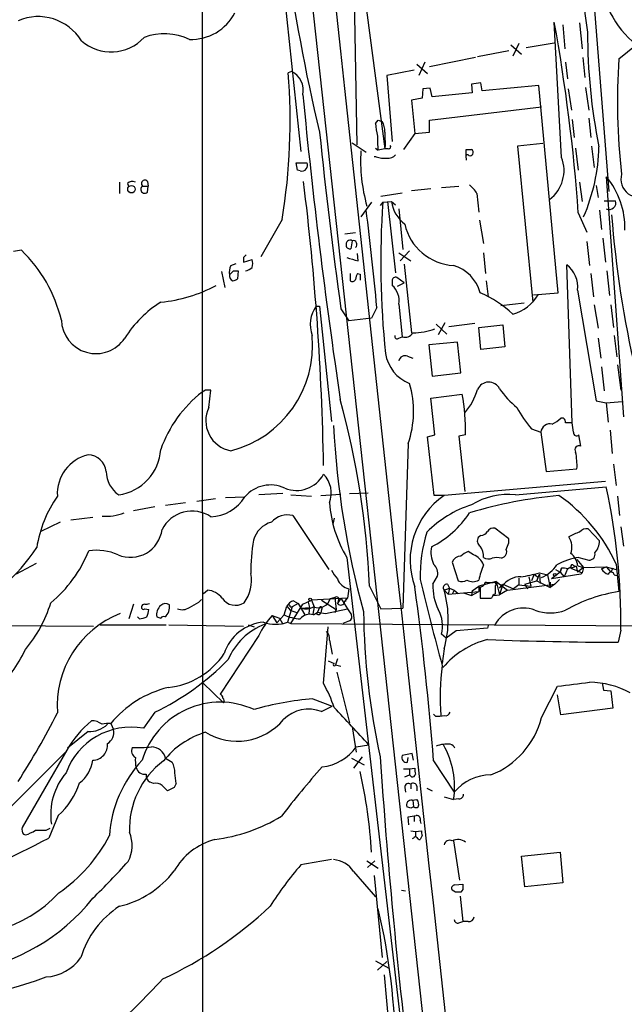
# Model space of a CAD drawing. Extents: x 19 to 1062, y 17 to 824.
# Drawn here: x 499 to 575, y 295 to 420 of the extents above; entities that cross this region are included whole.
import ezdxf

# ---------------------------------------------------------------- set-up
doc = ezdxf.new("R2010")
doc.units = 0
doc.header["$MEASUREMENT"] = 0
doc.layers.add('MAIN', color=5, linetype='CONTINUOUS')

msp = doc.modelspace()

# ---------------------------------------------------------------- linework, layer by layer
at = {"layer": 'MAIN'}
for p, q in [((528.828, 485.0553), (561.2553, 188.0447)), ((568.0287, 465.2433), (573.4473, 397.764)), ((521.8007, 463.4653), (521.97, 21.9287)), ((527.9813, 462.28), (534.3313, 402.844)), ((541.782, 427.5667), (544.9993, 403.1827)), ((541.02, 427.482), (541.4433, 403.6907)), ((567.436, 402.082), (566.5047, 419.2693)), ((567.6053, 418.9307), (567.8593, 415.8827)), ((569.722, 419.1847), (570.0607, 415.8827)), ((561.0013, 416.3907), (562.356, 415.2053)), ((562.0173, 416.56), (561.2553, 414.9513)), ((562.9487, 416.052), (566.5047, 416.6447)), ((574.7173, 414.6127), (576.9187, 416.3907)), ((560.7473, 415.6287), (556.768, 414.8667)), ((549.0633, 413.9353), (550.418, 412.75)), ((550.0793, 414.1893), (549.3173, 412.496)), ((556.514, 414.782), (550.672, 413.5967)), ((567.944, 414.1893), (568.198, 412.0727)), ((570.1453, 414.782), (570.3993, 412.242)), ((533.146, 413.004), (532.7227, 412.8347)), ((548.7247, 413.1733), (545.2533, 412.496)), ((545.2533, 412.496), (545.9307, 404.114)), ((557.1913, 411.5647), (556.006, 411.3953)), ((556.006, 411.3953), (556.0907, 410.2947)), ((557.3607, 410.5487), (557.1913, 411.5647)), ((549.8253, 410.8027), (549.7407, 409.6173)), ((550.7567, 410.8873), (549.8253, 410.8027)), ((551.0107, 409.7867), (550.7567, 410.8873)), ((556.0907, 410.2947), (551.0107, 409.7867)), ((564.5573, 411.226), (557.3607, 410.5487)), ((567.0127, 384.8947), (564.5573, 411.226)), ((568.2827, 410.8027), (568.706, 408.0933)), ((570.484, 410.972), (570.9073, 408.0933)), ((549.7407, 409.6173), (548.386, 409.3633)), ((548.386, 409.3633), (548.8093, 405.13)), ((550.672, 406.8233), (564.896, 408.5167)), ((543.814, 406.4), (544.1527, 406.8233)), ((544.1527, 406.8233), (544.6607, 406.654)), ((550.672, 405.2993), (550.672, 406.8233)), ((568.7907, 406.908), (569.0447, 404.622)), ((570.9073, 407.0773), (571.1613, 404.622)), ((544.9993, 405.2993), (544.9993, 404.4527)), ((548.8093, 405.13), (547.37, 403.098)), ((548.8093, 405.13), (550.672, 405.2993)), ((540.8507, 403.9447), (542.6287, 402.7593)), ((565.0653, 403.86), (561.848, 403.5213)), ((543.814, 403.2673), (544.1527, 403.0133)), ((544.9993, 403.1827), (544.1527, 403.0133)), ((545.4227, 403.1827), (544.9993, 403.1827)), ((555.3287, 402.336), (555.3287, 403.098)), ((561.848, 403.5213), (563.7953, 383.7093)), ((569.214, 403.2673), (569.5527, 400.4733)), ((571.246, 403.5213), (571.5847, 400.812)), ((533.908, 400.4733), (533.7387, 401.4047)), ((533.7387, 401.4047), (535.0933, 401.4047)), ((543.8987, 402.1667), (543.6447, 402.1667)), ((555.3287, 401.9973), (555.3287, 401.7433)), ((534.2467, 400.3887), (533.908, 400.4733)), ((511.302, 398.9493), (511.302, 397.51)), ((514.858, 399.034), (514.9427, 398.4413)), ((569.722, 398.9493), (570.0607, 396.494)), ((573.1087, 399.6267), (575.31, 369.1467)), ((512.318, 398.78), (512.4873, 398.3567)), ((514.2653, 398.4413), (514.9427, 398.4413)), ((514.858, 397.6793), (514.9427, 398.4413)), ((544.4913, 397.1713), (547.2007, 397.5947)), ((550.8413, 398.1027), (548.386, 397.8487)), ((552.196, 398.272), (554.3973, 398.4413)), ((571.8387, 398.526), (572.0927, 397.002)), ((543.306, 396.4093), (541.9513, 394.5467)), ((544.7453, 396.4093), (544.4067, 395.986)), ((544.7453, 396.4093), (545.846, 396.494)), ((545.338, 396.494), (546.354, 387.4347)), ((545.846, 396.494), (546.354, 396.0707)), ((556.6833, 397.51), (556.9373, 395.1393)), ((572.8547, 396.5787), (574.294, 396.5787)), ((546.7773, 395.5627), (547.2853, 390.398)), ((569.5527, 395.0547), (570.6533, 392.5993)), ((572.262, 395.3933), (572.516, 392.938)), ((531.9607, 394.208), (529.2513, 389.4667)), ((557.022, 394.1233), (557.53, 391.16)), ((541.274, 392.5147), (539.9193, 392.3453)), ((540.8507, 391.4987), (540.6813, 390.4827)), ((570.6533, 391.414), (570.992, 388.366)), ((572.6853, 391.8373), (573.024, 388.7893)), ((498.856, 390.3133), (497.84, 390.144)), ((548.132, 390.2287), (546.9467, 388.9587)), ((527.05, 389.382), (527.05, 388.7893)), ((527.05, 388.7893), (528.1507, 389.128)), ((541.6127, 388.9587), (541.528, 389.89)), ((546.7773, 389.9747), (548.3013, 388.9587)), ((557.53, 389.9747), (557.784, 387.35)), ((524.256, 387.604), (524.6793, 385.572)), ((525.4413, 388.366), (526.1187, 388.62)), ((525.78, 387.6887), (526.3727, 387.6887)), ((526.3727, 387.6887), (526.288, 386.6727)), ((547.4547, 388.5353), (548.386, 379.8147)), ((568.7907, 368.3847), (568.1133, 388.4507)), ((573.1933, 387.6887), (573.532, 384.556)), ((540.5967, 387.35), (540.5967, 386.4187)), ((541.528, 387.35), (541.8667, 387.2653)), ((541.8667, 387.2653), (541.8667, 386.5033)), ((545.9307, 386.4187), (545.9307, 385.826)), ((547.4547, 386.1647), (546.5233, 386.842)), ((557.8687, 386.4187), (558.1227, 384.3867)), ((571.1613, 387.35), (571.5, 384.3867)), ((546.608, 385.7413), (547.4547, 386.1647)), ((569.468, 385.2333), (571.8387, 371.1787)), ((563.88, 384.6407), (567.0127, 384.8947)), ((536.2787, 383.2013), (536.702, 383.2013)), ((536.702, 383.2013), (538.226, 368.554)), ((539.4113, 382.8627), (540.4273, 381.3387)), ((543.9833, 383.032), (543.306, 381.6773)), ((546.7773, 383.4553), (547.2007, 379.3067)), ((559.7313, 383.286), (562.6947, 383.6247)), ((571.5847, 383.3707), (572.0927, 380.4073)), ((573.7013, 383.3707), (574.04, 380.492)), ((543.306, 381.6773), (540.4273, 381.3387)), ((551.5187, 380.9153), (552.8733, 379.6453)), ((552.6193, 381.0847), (551.7727, 379.5607)), ((556.4293, 381), (553.1273, 380.5767)), ((556.9373, 380.492), (559.9853, 380.8307)), ((557.1913, 377.698), (556.9373, 380.492)), ((559.9853, 380.8307), (560.2393, 378.0367)), ((546.7773, 379.1373), (547.2007, 379.3067)), ((572.0927, 379.1373), (572.4313, 376.5973)), ((574.1247, 379.476), (574.4633, 376.7667)), ((554.228, 378.6293), (550.5873, 378.2907)), ((550.5873, 378.2907), (551.0107, 374.3113)), ((554.6513, 374.7347), (554.228, 378.6293)), ((560.2393, 378.0367), (557.1913, 377.698)), ((547.878, 376.8513), (548.5553, 376.5973)), ((572.516, 375.4967), (572.8547, 372.4487)), ((574.548, 375.7507), (574.9713, 372.5333)), ((551.0107, 374.3113), (554.6513, 374.7347)), ((522.224, 372.5333), (521.8007, 372.2793)), ((522.6473, 370.332), (522.9013, 372.5333)), ((550.8413, 371.5173), (554.8207, 372.0253)), ((551.3493, 366.8607), (550.8413, 371.5173)), ((571.8387, 371.1787), (573.1087, 370.9247)), ((573.1087, 370.9247), (575.1407, 371.094)), ((573.1087, 370.9247), (573.3627, 368.4693)), ((567.69, 368.9773), (567.3513, 368.9773)), ((563.626, 367.6227), (564.8113, 367.1993)), ((568.96, 367.1993), (568.7907, 368.3847)), ((550.418, 366.6067), (551.3493, 366.8607)), ((551.2647, 359.156), (550.418, 366.6067)), ((555.244, 366.8607), (554.3973, 366.6913)), ((554.3973, 366.6913), (555.1593, 359.664)), ((564.8113, 367.1993), (565.4887, 362.204)), ((569.8913, 365.4213), (569.6373, 366.8607)), ((573.6167, 367.4533), (573.8707, 364.49)), ((547.9627, 365.76), (547.2853, 344.8473)), ((565.4887, 362.204), (569.3833, 362.5427)), ((574.04, 363.1353), (574.3787, 360.426)), ((573.024, 360.934), (552.5347, 359.156)), ((561.594, 359.2407), (573.1087, 360.2567)), ((524.764, 358.902), (527.2193, 358.9867)), ((532.0453, 359.41), (528.9973, 359.2407)), ((533.0613, 359.2407), (535.686, 359.0713)), ((536.8713, 359.156), (539.4113, 359.3253)), ((540.512, 359.41), (542.8827, 359.4947)), ((552.5347, 359.156), (551.2647, 359.156)), ((574.548, 359.0713), (574.802, 356.616)), ((515.7893, 357.7167), (513.08, 357.2087)), ((519.684, 358.2247), (517.144, 357.886)), ((523.494, 358.7327), (521.1233, 358.394)), ((507.9153, 356.362), (505.1213, 356.0233)), ((533.3153, 356.616), (537.8873, 349.758)), ((503.7667, 355.7693), (501.3113, 354.584)), ((538.5647, 356.2773), (538.3953, 355.5153)), ((574.9713, 355.1767), (575.31, 352.7213)), ((557.1913, 354.076), (556.8527, 353.822)), ((560.7473, 353.6527), (558.9693, 355.0073)), ((572.262, 353.3987), (570.8227, 354.9227)), ((560.7473, 353.1447), (560.7473, 353.6527)), ((540.1733, 351.282), (549.402, 271.6107)), ((556.26, 351.6207), (555.5827, 352.044)), ((559.816, 351.1973), (560.1547, 351.3667)), ((569.6373, 351.282), (570.9073, 350.9433)), ((500.7187, 350.52), (498.1787, 349.1653)), ((553.5507, 350.6893), (554.3127, 348.3187)), ((568.198, 349.8427), (568.6213, 350.0967)), ((568.6213, 349.9273), (569.2987, 350.1813)), ((568.6213, 350.0967), (568.6213, 349.9273)), ((568.96, 350.266), (569.2987, 350.1813)), ((569.2987, 350.1813), (569.468, 349.4193)), ((569.3833, 351.028), (570.23, 350.012)), ((569.468, 350.266), (569.6373, 350.1813)), ((569.6373, 350.1813), (570.23, 350.012)), ((570.23, 350.012), (573.1087, 350.0967)), ((572.516, 349.8427), (573.1087, 350.0967)), ((573.1087, 350.0967), (574.3787, 349.758)), ((573.1087, 350.0967), (573.7013, 349.4193)), ((574.3787, 350.4353), (574.7173, 346.964)), ((551.0953, 347.8953), (551.688, 348.9113)), ((563.2873, 348.8267), (563.5413, 347.6413)), ((563.9647, 349.1653), (563.626, 348.3187)), ((563.9647, 349.1653), (564.388, 348.8267)), ((564.3033, 348.3187), (564.642, 349.1653)), ((564.642, 349.3347), (565.658, 349.0807)), ((564.642, 349.1653), (564.7267, 347.98)), ((565.658, 349.0807), (565.9967, 347.472)), ((567.2667, 349.4193), (566.166, 348.5727)), ((569.8913, 349.1653), (566.166, 348.5727)), ((566.674, 349.758), (567.2667, 349.4193)), ((567.2667, 349.4193), (567.436, 349.9273)), ((567.436, 349.9273), (567.2667, 349.4193)), ((567.2667, 349.4193), (567.7747, 348.8267)), ((568.198, 349.8427), (567.7747, 348.8267)), ((568.6213, 349.9273), (570.0607, 349.3347)), ((570.23, 350.012), (569.468, 349.4193)), ((570.0607, 349.3347), (569.8913, 349.1653)), ((570.23, 350.012), (570.0607, 349.3347)), ((573.9553, 349.9273), (573.7013, 349.4193)), ((574.1247, 349.0807), (574.4633, 348.996)), ((543.052, 347.6413), (544.4913, 344.7627)), ((552.958, 347.8953), (553.212, 347.3873)), ((556.0907, 347.0487), (556.9373, 347.6413)), ((559.1387, 348.234), (556.9373, 347.6413)), ((556.9373, 347.6413), (556.9373, 346.964)), ((557.1913, 347.5567), (557.1067, 347.3873)), ((558.7153, 348.0647), (558.038, 348.0647)), ((559.054, 346.6253), (559.054, 347.726)), ((559.1387, 348.234), (560.578, 347.1333)), ((559.1387, 348.234), (559.562, 346.5407)), ((559.562, 347.3873), (559.9853, 347.8953)), ((559.9007, 347.6413), (559.562, 346.5407)), ((559.9853, 347.8953), (561.34, 347.3027)), ((560.578, 347.1333), (566.5893, 347.8953)), ((562.0173, 347.8107), (561.34, 347.3027)), ((562.0173, 348.6573), (562.0173, 347.8107)), ((562.0173, 347.8107), (563.5413, 347.6413)), ((562.7793, 347.8953), (564.3033, 348.3187)), ((562.7793, 347.8953), (563.118, 347.3027)), ((564.3033, 348.3187), (565.9967, 347.472)), ((565.9967, 348.1493), (565.9967, 347.472)), ((566.5893, 347.8953), (565.9967, 347.472)), ((567.182, 348.488), (566.5893, 347.8953)), ((521.97, 346.71), (522.478, 347.1333)), ((540.4273, 347.3027), (540.258, 346.1173)), ((552.5347, 347.1333), (553.212, 347.3873)), ((552.5347, 347.1333), (553.0427, 346.6253)), ((553.212, 347.3873), (553.0427, 346.6253)), ((553.0427, 346.6253), (556.9373, 346.964)), ((553.212, 347.3873), (553.8047, 347.1333)), ((553.8047, 347.1333), (553.5507, 346.6253)), ((553.8047, 347.1333), (554.3127, 346.71)), ((554.99, 346.7947), (556.006, 346.456)), ((556.0907, 347.0487), (556.006, 346.456)), ((556.006, 346.456), (556.9373, 346.964)), ((557.1067, 347.1333), (556.9373, 346.964)), ((557.1067, 347.3873), (557.1067, 346.1173)), ((558.8, 346.456), (559.562, 346.5407)), ((560.578, 347.1333), (559.562, 346.5407)), ((513.08, 345.3553), (512.4873, 343.4927)), ((521.3773, 345.6093), (521.716, 345.948)), ((532.2147, 344.0007), (532.5533, 345.1013)), ((532.5533, 345.1013), (532.9767, 344.5933)), ((533.0613, 342.9), (534.5853, 345.3553)), ((533.9927, 345.44), (533.2307, 345.0167)), ((533.4, 345.7787), (533.9927, 345.44)), ((533.9927, 345.44), (534.8393, 344.0007)), ((534.5853, 345.3553), (535.686, 345.8633)), ((535.2627, 345.6093), (535.432, 344.932)), ((540.258, 346.1173), (535.686, 345.8633)), ((535.686, 345.8633), (536.0247, 345.0167)), ((536.956, 345.8633), (538.8187, 344.678)), ((538.6493, 346.202), (538.0567, 346.0327)), ((538.6493, 346.202), (538.8187, 344.678)), ((539.4113, 346.1173), (538.988, 345.44)), ((539.0727, 345.7787), (538.988, 345.44)), ((539.4113, 346.1173), (540.258, 344.7627)), ((539.9193, 345.694), (540.258, 346.1173)), ((557.1067, 346.1173), (558.546, 346.1173)), ((514.5193, 344.7627), (515.0273, 344.678)), ((530.6907, 343.916), (531.622, 343.5773)), ((530.6907, 343.916), (531.2833, 342.9847)), ((531.2833, 342.9847), (532.2147, 344.0007)), ((533.2307, 345.0167), (532.638, 343.0693)), ((532.9767, 345.0167), (533.2307, 345.0167)), ((532.9767, 344.5933), (533.908, 344.2547)), ((534.416, 344.8473), (535.432, 344.932)), ((535.432, 344.932), (535.3473, 344.17)), ((536.0247, 345.0167), (535.8553, 344.0853)), ((535.94, 344.0007), (536.448, 344.3393)), ((536.3633, 344.0853), (536.448, 344.3393)), ((536.702, 344.932), (536.448, 344.3393)), ((536.448, 344.3393), (537.464, 344.17)), ((536.956, 344.678), (536.8713, 344.2547)), ((537.464, 344.17), (540.258, 344.7627)), ((538.8187, 344.678), (538.6493, 344.2547)), ((540.258, 344.7627), (540.766, 344.0007)), ((544.4913, 344.7627), (547.2853, 344.8473)), ((489.204, 342.7307), (508, 342.5613)), ((508.8467, 342.7307), (517.2287, 342.7307)), ((513.842, 343.4927), (513.588, 343.7467)), ((517.5673, 342.7307), (527.05, 342.5613)), ((527.6427, 342.7307), (528.4047, 342.4767)), ((531.622, 343.5773), (532.0453, 342.8153)), ((532.638, 343.0693), (533.0613, 342.9)), ((533.0613, 342.9), (586.5707, 342.5613)), ((540.512, 343.2387), (539.6653, 342.9)), ((558.1227, 342.646), (558.038, 342.3073)), ((528.9973, 341.376), (524.0867, 333.9253)), ((537.21, 335.28), (537.8027, 342.4767)), ((552.7887, 341.0373), (552.196, 341.5453)), ((554.0587, 341.9687), (552.7887, 341.0373)), ((558.038, 342.3073), (554.0587, 341.9687)), ((574.9713, 342.0533), (574.6327, 340.5293)), ((537.972, 340.7833), (538.3107, 339.0053)), ((552.5347, 339.6827), (552.2807, 337.82)), ((537.8027, 338.1587), (538.5647, 337.82)), ((538.988, 338.4127), (538.734, 337.6507)), ((538.734, 337.6507), (539.4113, 337.4813)), ((538.9033, 336.7193), (540.512, 330.2847)), ((521.8853, 335.3647), (524.51, 332.8247)), ((572.6007, 335.3647), (572.77, 334.4333)), ((564.896, 330.962), (566.928, 334.9413)), ((567.3513, 331.3007), (566.928, 333.8407)), ((572.77, 334.4333), (573.7013, 334.3487)), ((573.7013, 334.3487), (573.9553, 332.1473)), ((535.8553, 333.3327), (538.3107, 332.4013)), ((515.7893, 331.6393), (514.35, 329.6073)), ((536.956, 331.724), (538.3107, 332.4013)), ((551.434, 331.1313), (551.18, 331.3853)), ((573.9553, 332.1473), (567.3513, 331.3007)), ((510.2013, 330.2), (510.54, 329.438)), ((507.3227, 329.184), (504.698, 327.0673)), ((540.8507, 329.7767), (541.3587, 326.5593)), ((494.792, 316.9073), (504.5287, 326.644)), ((504.6133, 326.8133), (498.9407, 316.992)), ((541.3587, 327.2367), (542.9673, 327.4907)), ((548.4707, 326.39), (547.2007, 326.136)), ((548.64, 325.5433), (548.4707, 326.39)), ((517.144, 325.7973), (517.9907, 325.2893)), ((540.766, 325.7973), (542.3747, 324.9507)), ((542.1207, 325.9667), (541.02, 324.5273)), ((547.878, 325.2893), (547.9627, 325.882)), ((551.18, 325.4587), (553.8047, 321.4793)), ((547.37, 324.4427), (548.132, 324.4427)), ((548.132, 324.4427), (548.8093, 324.5273)), ((548.132, 324.4427), (548.132, 323.6807)), ((515.62, 322.58), (515.1967, 322.7493)), ((518.4987, 322.58), (518.2447, 322.072)), ((547.5393, 323.4267), (548.132, 323.6807)), ((548.386, 323.4267), (548.132, 323.6807)), ((518.2447, 322.072), (517.398, 321.6487)), ((547.5393, 322.072), (547.624, 321.4793)), ((548.3013, 322.4953), (548.3013, 321.9027)), ((549.0633, 322.2413), (549.0633, 321.6487)), ((550.3333, 321.9873), (551.0107, 321.6487)), ((548.4707, 320.4633), (549.0633, 320.548)), ((548.5553, 320.4633), (548.64, 319.6167)), ((552.5347, 320.8867), (553.72, 320.548)), ((554.3973, 320.6327), (553.72, 320.548)), ((548.3013, 319.4473), (547.7933, 319.6167)), ((503.5127, 318.516), (502.3273, 315.6373)), ((548.0473, 317.3307), (547.9627, 318.3467)), ((548.7247, 318.4313), (548.7247, 317.754)), ((549.4867, 317.8387), (549.5713, 317.5)), ((501.9887, 316.6533), (502.4967, 316.9073)), ((548.3013, 316.5687), (548.894, 316.484)), ((548.894, 316.484), (549.656, 316.5687)), ((548.894, 316.484), (548.894, 315.8067)), ((499.11, 316.1453), (499.364, 316.0607)), ((548.64, 315.6373), (548.4707, 315.5527)), ((549.7407, 315.976), (549.4867, 315.468)), ((553.72, 315.2987), (554.482, 310.3033)), ((562.356, 313.3513), (567.2667, 313.8593)), ((567.2667, 313.8593), (567.6053, 309.9647)), ((542.7133, 312.7587), (544.1527, 311.8273)), ((543.7293, 312.7587), (542.798, 311.912)), ((562.7793, 309.4567), (562.356, 313.3513)), ((541.02, 311.404), (543.814, 308.1867)), ((543.6447, 310.896), (544.6607, 300.482)), ((547.116, 309.0333), (547.624, 308.9487)), ((553.974, 308.7793), (553.5507, 309.0333)), ((553.8893, 309.7107), (554.9053, 309.7953)), ((554.9053, 309.118), (554.6513, 308.7793)), ((567.6053, 309.9647), (562.7793, 309.4567)), ((554.5667, 308.2713), (554.9053, 305.054)), ((554.3973, 304.8847), (554.9053, 305.054)), ((555.5827, 305.054), (554.9053, 305.054)), ((543.814, 300.0587), (545.5073, 299.1273)), ((544.068, 298.8733), (545.2533, 299.974)), ((544.9147, 298.2807), (545.846, 287.9513))]:
    msp.add_line(p, q, dxfattribs=at)
for centre, radius in [((512.834, 398.0454), 0.4798), ((566.5808, 349.0722), 0.178), ((535.5166, 345.948), 0.1893)]:
    msp.add_circle(centre, radius, dxfattribs=at)
for centre, radius, start, end in [((75752.2478, 8536.5523), 75650.0426, 186.101676899, 186.330859896), ((764.9693, 459.76), 234.6741, 181.989738, 193.418943), ((640.2981, 429.0393), 70.4307, 173.53896, 189.018289), ((584.3546, 425.8237), 12.0114, 181.378699, 231.751789), ((520.4365, 423.2393), 6.1761, 267.731192, 333.200958), ((500.975, 413.4842), 6.4745, 31.828095, 113.120273), ((344.9396, 379.0808), 225.1804, 4.067878, 10.280798), ((517.0093, 410.3027), 7.4766, 64.805606, 110.142467), ((642.3299, 417.7227), 71.5924, 179.778635, 191.510424), ((510.2402, 421.1564), 5.6831, 228.520348, 317.568022), ((652.9599, 409.0943), 78.437, 175.965646, 186.683601), ((456.2176, 406.6355), 76.7558, 350.682253, 4.63255), ((531.9294, 410.5819), 2.7105, 348.482371, 63.330015), ((1305.3745, 484.8563), 774.4116, 185.5439695, 188.4284136), ((550.6708, 406.6582), 6.8617, 182.156514, 195.787915), ((542.5956, 405.4182), 2.4066, 357.168149, 30.897204), ((1252.6961, 480.3763), 719.9195, 185.9859895, 187.7846824), ((552.9983, 404.3257), 8.9424, 177.015466, 188.439269), ((542.7575, 403.8177), 2.33, 344.184986, 15.815014), ((563.6301, 401.7244), 21.7122, 176.820375, 195.556854), ((545.4791, 403.4367), 0.2602, 257.480746, 40.589353), ((555.6674, 572.4479), 169.3502, 269.885409, 270.114558), ((555.7943, 402.717), 0.4359, 330.941566, 60.941566), ((548.56, 403.9516), 23.6229, 336.53889, 358.751046), ((534.5611, 401.0781), 0.6244, 315.791579, 31.536569), ((544.8723, 404.4514), 2.4835, 246.91925, 278.824743), ((545.4586, 403.1059), 1.1275, 259.508338, 322.575172), ((555.498, 402.1666), 0.2395, 45.016916, 225), ((555.8366, 402.6748), 0.3787, 243.44848, 333.414653), ((563.1415, 400.4243), 4.6034, 307.00208, 21.106855), ((534.5007, 400.8968), 0.568, 243.43946, 333.425927), ((512.9423, 398.1664), 0.8754, 63.420314, 135.495234), ((514.5194, 398.7799), 0.4233, 36.886139, 233.113861), ((202.618, 357.5266), 334.6362, 0.931365, 7.125169), ((565.2843, 393.0867), 10.1977, 358.688524, 39.890458), ((577.2459, 399.3161), 2.2841, 163.487443, 304.125594), ((514.5102, 398.0203), 0.487, 120.187001, 315.565619), ((552.916, 395.2669), 4.3845, 30.770125, 49.697495), ((653.1267, 388.7067), 108.6548, 175.934859, 186.08441), ((549.9891, 396.9937), 4.1731, 186.877235, 234.052775), ((573.4836, 396.3247), 0.8493, 243.803056, 17.40232), ((205.9053, 352.239), 339.4775, 5.204285, 7.303187), ((703.5583, 404.6252), 130.1437, 184.329357, 193.16296), ((554.0844, 395.0584), 6.7023, 192.433952, 266.883333), ((540.5853, 391.0537), 0.5181, 59.18796, 196.563661), ((540.9777, 391.033), 0.4827, 307.87186, 105.254078), ((486.0281, 377.0867), 18.4255, 13.612764, 45.876702), ((540.5496, 390.9248), 0.4613, 182.335786, 286.588605), ((611.8693, 304.9014), 119.7133, 134.885375, 135.114625), ((526.6678, 388.62), 1.5675, 341.089977, 18.910023), ((544.706, 402.1362), 13.5357, 250.435356, 256.789511), ((527.4323, 387.4769), 2.1805, 155.936395, 187.807178), ((398.526, 514.4347), 179.6055, 314.885409, 315.114591), ((527.0928, 389.1696), 1.4959, 278.116561, 315.008125), ((552.2724, 383.566), 5.0135, 15.36818, 73.217564), ((565.8637, 385.6096), 3.6239, 354.039738, 51.627608), ((525.9319, 387.0487), 0.673, 168.688398, 249.416053), ((525.6366, 387.3742), 0.9573, 273.51548, 312.879217), ((540.8789, 386.7291), 0.4195, 227.724474, 340.347095), ((542.7986, 386.5031), 1.527, 146.315136, 176.812677), ((546.354, 386.4525), 0.4247, 66.507351, 184.565314), ((514.8741, 402.0012), 18.3686, 275.238851, 298.286686), ((544.2436, 383.887), 2.5702, 350.330615, 48.973872), ((551.5034, 371.7841), 14.2578, 46.845338, 66.858766), ((559.709, 387.5472), 5.5804, 286.086851, 328.611173), ((524.4253, 371.2633), 14.7276, 122.319617, 147.680383), ((539.6169, 380.8488), 4.0839, 144.826839, 199.642688), ((508.3201, 381.5555), 4.3861, 181.727198, 326.541085), ((548.5068, 388.0187), 8.2042, 270.338714, 290.271594), ((522.0266, 378.2026), 13.803, 284.323071, 5.29338), ((546.5656, 379.3701), 0.3147, 160.332702, 312.282263), ((547.5818, 380.3506), 1.1113, 249.944213, 331.167747), ((549.9146, 377.9303), 4.887, 188.712914, 248.60702), ((547.5766, 376.0926), 0.8164, 68.334131, 168.260626), ((522.5626, 203.1834), 169.3502, 89.885409, 90.114558), ((536.0587, 369.8364), 12.5826, 341.09677, 16.357342), ((548.7925, 375.0294), 8.3321, 319.829744, 343.177258), ((558.1848, 372.0082), 1.5425, 26.761081, 156.712639), ((568.6311, 378.9164), 10.9936, 214.417019, 231.339052), ((531.4679, 359.7769), 15.804, 127.712183, 160.708961), ((436.8673, 343.1014), 106.2817, 2.448176, 15.412775), ((529.3803, 367.3405), 25.8682, 358.937222, 10.434013), ((526.1528, 368.6508), 3.8878, 154.378126, 259.454852), ((572.0992, 375.4432), 11.5306, 206.31283, 222.706048), ((564.6516, 371.7008), 3.8348, 294.645014, 314.748556), ((566.987, 368.3253), 0.9588, 3.551733, 42.844497), ((648.4544, 373.6655), 110.1179, 182.92517, 195.399474), ((565.9538, 367.1083), 1.1461, 74.986468, 175.446012), ((568.3673, 156.7349), 211.6502, 89.885381, 90.114592), ((569.3357, 367.1041), 0.3876, 165.780898, 321.095458), ((569.6566, 364.9479), 0.5284, 63.628924, 213.106603), ((508.5106, 359.3699), 5.0914, 103.492538, 183.362231), ((507.2978, 362.001), 2.3198, 5.020236, 89.385002), ((510.3723, 365.3732), 6.1904, 277.845409, 356.525164), ((560.8406, 362.9245), 8.5512, 357.440975, 11.704935), ((513.3291, 362.3053), 3.7218, 181.559679, 235.429474), ((533.7791, 363.6708), 3.877, 247.561909, 332.244557), ((534.7524, 359.4509), 3.4452, 339.150426, 44.491972), ((530.4794, 356.2132), 4.2803, 64.837706, 139.610832), ((492.499, 342.8116), 82.4758, 359.473203, 12.211316), ((516.7571, 349.9169), 16.17, 145.518796, 170.621095), ((522.6678, 361.7839), 5.3423, 272.505066, 328.426504), ((558.145, 350.9562), 9.9354, 124.379919, 200.008579), ((572.6863, 300.014), 59.4055, 95.398497, 106.562603), ((560.6827, 350.3219), 8.9652, 84.165912, 121.442835), ((554.5173, 341.2521), 21.8816, 24.814131, 54.90658), ((553.6823, 359.3856), 15.7531, 184.226145, 210.958143), ((560.1405, 344.8437), 13.7627, 107.482422, 135.44628), ((509.5756, 362.8281), 6.3147, 265.68696, 291.546484), ((520.5219, 352.9112), 4.2617, 56.059352, 153.119889), ((532.6802, 353.8901), 2.7989, 76.884783, 137.823805), ((545.1261, 363.9748), 12.7354, 297.091594, 326.548882), ((531.5191, 352.5702), 3.3269, 105.930019, 164.069981), ((512.6985, 355.3626), 4.0563, 247.293102, 352.569079), ((568.6578, 348.8533), 19.1746, 162.875302, 181.091623), ((557.5151, 353.3952), 0.788, 147.205358, 238.783105), ((557.1065, 355.177), 1.1042, 274.404277, 327.518859), ((558.7858, 354.1749), 0.8524, 77.56816, 151.318192), ((571.2411, 349.1818), 5.5302, 105.943546, 121.308992), ((566.1257, 352.5641), 2.6129, 342.766846, 30.919381), ((570.6174, 353.8141), 1.1274, 79.508338, 142.575172), ((481.2877, 365.2603), 23.2886, 294.599168, 326.928359), ((552.7358, 349.3996), 24.755, 170.504802, 180.346254), ((554.3555, 351.917), 3.5042, 168.148142, 205.01393), ((554.8498, 351.2756), 2.6802, 0.136815, 32.642362), ((348.8814, 437.38), 227.9972, 338.088675, 338.317834), ((569.8334, 353.466), 2.4296, 319.08229, 358.412658), ((492.0809, 358.2634), 16.5086, 309.498463, 338.18525), ((508.3807, 345.3533), 6.845, 66.29384, 98.175559), ((554.6776, 350.2375), 1.2141, 91.241262, 158.153021), ((556.4996, 349.5749), 2.6338, 110.372473, 134.567756), ((555.371, 349.4617), 2.3349, 22.380135, 67.619865), ((558.1651, 352.341), 1.2348, 239.04818, 292.151227), ((559.2233, 349.1662), 2.1158, 73.732105, 106.265296), ((559.6608, 352.0017), 0.8045, 307.875608, 21.61228), ((570.7813, 343.193), 8.1695, 98.049763, 118.818567), ((567.3717, 350.0985), 2.103, 4.568381, 53.544769), ((570.9344, 351.6985), 0.7557, 267.94485, 13.482758), ((550.1321, 349.2393), 1.5901, 348.095753, 48.776111), ((566.5854, 346.5308), 9.8281, 157.128198, 169.0166), ((562.9255, 353.1102), 4.7921, 294.28019, 324.841072), ((568.7907, 350.1813), 0.1894, 26.578587, 206.537987), ((523.4448, 348.3221), 4.6304, 322.833378, 11.559883), ((541.7115, 351.2724), 3.8348, 204.645014, 224.748556), ((562.1538, 346.0987), 2.7306, 87.533689, 145.602247), ((559.207, 368.9125), 20.3182, 278.67419, 285.515205), ((567.6054, 347.9787), 1.9559, 72.363579, 94.968472), ((573.6729, 350.4208), 1.2933, 206.551182, 256.121711), ((573.7328, 349.0247), 0.3959, 8.132149, 159.19835), ((540.8698, 349.2548), 2.0016, 199.924168, 257.228087), ((160.1656, 294.6864), 392.2234, 4.499825, 7.746847), ((849.6315, 419.4508), 308.4195, 193.302093, 195.396551), ((557.8868, 347.6453), 6.7961, 177.891853, 205.888264), ((552.8635, 347.4492), 0.456, 78.039511, 223.853704), ((554.7784, 349.4617), 1.2342, 247.832221, 300.958184), ((556.1753, 349.844), 1.6298, 242.125209, 297.874791), ((684.0219, 389.7373), 133.8752, 198.327138, 198.556321), ((557.1492, 348.1068), 0.5517, 274.376403, 327.539959), ((557.8687, 347.8671), 0.2602, 49.410647, 192.519254), ((558.8847, 347.8954), 0.2395, 314.983084, 135.016916), ((522.2964, 344.5848), 2.555, 36.856891, 85.924129), ((538.861, 345.9903), 0.2994, 315.013536, 135), ((539.1567, 343.408), 13.887, 344.43936, 15.56064), ((559.1385, 346.0328), 0.5985, 98.116564, 171.883436), ((577.8352, 327.1945), 20.0139, 98.962447, 119.618186), ((486.6308, 350.3468), 16.6635, 319.830434, 343.179065), ((514.5254, 344.9137), 0.4416, 90.7914, 166.511332), ((514.6885, 346.2875), 0.9474, 259.712463, 296.551529), ((517.5854, 344.0117), 1.5647, 131.367459, 189.750677), ((517.1479, 344.6279), 0.8169, 51.895561, 136.909648), ((516.0926, 344.9999), 1.5827, 307.646065, 9.851541), ((351.455, 641.6037), 341.3009, 299.62978, 299.858956), ((526.0443, 347.2666), 2.055, 214.004791, 302.045871), ((533.7106, 344.5226), 1.2939, 103.889111, 153.432969), ((532.765, 345.059), 0.2159, 348.700477, 168.700477), ((536.5421, 346.4753), 1.578, 247.569503, 343.710457), ((536.8713, 344.8473), 0.1893, 296.578587, 153.421413), ((539.4005, 345.7619), 0.5232, 217.967182, 352.54357), ((540.2956, 345.8069), 0.3127, 96.906817, 201.165118), ((516.0355, 332.419), 12.6371, 111.584192, 183.921744), ((514.3499, 344.9602), 0.2601, 167.454468, 310.620402), ((512.7745, 344.7921), 2.2557, 332.389812, 357.100556), ((516.89, 343.4079), 0.3787, 63.44848, 153.428183), ((519.2585, 346.3908), 1.7319, 250.064661, 302.615565), ((538.0509, 337.1745), 9.981, 137.512192, 155.105421), ((534.5085, 348.858), 5.3717, 244.721554, 267.206466), ((535.4744, 342.4766), 1.5936, 73.01252, 140.387306), ((534.9945, 346.5826), 1.8292, 251.56307, 301.123836), ((536.5326, 344.424), 0.3787, 243.441716, 333.441716), ((540.2579, 343.7467), 0.5681, 296.574073, 26.56054), ((632.1136, 345.375), 89.8286, 180.606592, 192.477675), ((548.1656, 342.5956), 4.165, 345.393884, 29.998092), ((562.5767, 340.7508), 4.115, 69.031165, 151.240081), ((565.9967, 350.0238), 5.7691, 250.271954, 289.727111), ((513.7279, 345.7455), 2.2557, 272.899444, 297.610188), ((558.6473, 470.6619), 133.8752, 251.443679, 251.672862), ((530.107, 337.2953), 5.7971, 95.11658, 161.965736), ((532.7113, 335.0921), 8.2681, 110.918105, 156.96019), ((531.114, 347.4576), 4.6454, 250.848545, 289.151455), ((536.8632, 340.9886), 1.1277, 349.510188, 52.563067), ((560.7908, 330.1739), 11.0427, 104.435288, 139.728664), ((575.1664, 773.3776), 432.8486, 267.732137, 269.929355), ((482.7808, 347.4154), 18.3334, 314.164202, 334.760585), ((516.5101, 344.3899), 9.6669, 275.774346, 326.752954), ((501.4861, 361.3836), 33.0046, 295.681597, 315.688662), ((538.5923, 337.6783), 0.1444, 101.021938, 348.978062), ((583.9774, 333.5432), 31.951, 172.766952, 184.176929), ((521.5049, 326.4747), 18.0051, 18.648385, 29.277824), ((441.9608, 1351.189), 1023.9024, 277.0104236, 277.2396078), ((570.8268, 324.2966), 11.1539, 61.455011, 89.151365), ((520.6166, 321.6968), 13.4455, 103.478545, 140.771308), ((523.9767, 333.4851), 0.4537, 351.405541, 75.969882), ((524.1029, 322.5486), 10.3643, 65.476987, 163.205233), ((524.1985, 333.0825), 0.4044, 320.388559, 55.885527), ((538.6173, 296.9766), 36.4609, 94.344458, 106.266025), ((413.7454, 377.1347), 100.6007, 327.332389, 333.058646), ((535.322, 327.516), 4.5142, 68.778411, 135), ((-644.5733, -770.8039), 1617.561, 42.7641281, 42.9933129), ((552.694, 331.8268), 0.6312, 255.382563, 342.71908), ((516.1826, 320.2645), 13.2942, 129.390931, 150.487978), ((507.4886, 332.449), 3.2692, 267.091209, 314.450991), ((507.862, 328.531), 2.0111, 51.979588, 93.306734), ((509.9471, 326.3096), 3.8987, 86.261589, 102.538691), ((526.2477, 335.6259), 7.6672, 238.345843, 320.102673), ((551.7302, 334.4759), 3.3577, 264.939051, 283.862835), ((554.5628, 333.6098), 10.667, 291.436649, 345.627651), ((512.7909, 320.9683), 8.7786, 79.769818, 160.250202), ((508.9735, 329.0571), 1.6121, 299.934872, 13.666454), ((525.5215, 318.5402), 11.062, 107.343056, 141.2864), ((507.8883, 327.445), 1.9019, 270.813421, 6.490897), ((552.8943, 324.0421), 3.556, 83.502518, 112.757687), ((553.0571, 326.6961), 0.9113, 24.0391, 74.75591), ((513.8842, 326.7709), 1.0454, 158.620945, 238.243849), ((513.5462, 344.3583), 17.218, 267.884791, 276.067007), ((515.4001, 325.461), 1.776, 10.915136, 91.100155), ((536.3852, 330.7513), 6.09, 276.179049, 324.752476), ((543.0601, 322.1855), 10.785, 351.266884, 29.466016), ((503.7726, 326.0428), 4.1727, 305.945197, 353.124834), ((525.5753, 314.919), 15.5792, 137.003595, 176.109672), ((523.4211, 316.787), 10.856, 126.98527, 182.046633), ((517.8192, 325.5433), 4.498, 175.681504, 191.949474), ((515.9257, 324.0535), 2.4065, 357.170409, 30.898427), ((1302.3171, 377.0415), 759.6294, 183.8552746, 186.8638388), ((547.7511, 325.882), 0.6062, 155.2275, 282.084854), ((510.7803, 318.6227), 8.2036, 139.645361, 188.463458), ((514.5647, 324.9552), 1.1963, 196.671719, 275.949344), ((496.7838, 320.5526), 21.8093, 5.333927, 8.921192), ((619.7218, 251.2796), 110.5723, 138.396364, 142.604728), ((477.0396, 309.7728), 66.3923, 3.528833, 12.465775), ((550.3775, 324.3159), 1.5824, 172.322568, 200.362373), ((497.5508, 325.3684), 9.0829, 311.024754, 342.682402), ((515.7896, 323.6807), 1.1041, 175.605673, 237.52045), ((515.9586, 321.5355), 1.098, 46.047932, 107.961359), ((548.005, 322.1313), 0.4694, 50.854032, 187.256717), ((548.6165, 322.1709), 0.4523, 8.954187, 134.175915), ((548.4538, 323.8753), 0.4537, 261.405541, 345.969882), ((558.4629, 317.6516), 6.0291, 90.015205, 140.589636), ((347.7344, 152.6624), 239.4621, 44.885409, 45.114591), ((548.3437, 319.8706), 0.6061, 77.905903, 204.763917), ((548.4496, 319.9553), 0.8532, 336.617111, 44.002744), ((554.4116, 321.2111), 0.5786, 268.583744, 1.406357), ((590.8306, 234.8371), 94.6976, 116.457251, 116.68638), ((548.9364, 320.0824), 0.552, 237.524828, 302.466416), ((520.4813, 337.4109), 22.1374, 277.600493, 300.979159), ((506.1464, 572.4273), 257.4986, 279.345895, 279.575081), ((549.027, 318.0231), 0.4953, 338.14274, 95.59663), ((500.2944, 316.8224), 1.3643, 172.858835, 209.75582), ((498.1663, 320.2846), 4.3904, 285.83085, 304.198608), ((501.3114, 655.353), 338.7004, 269.885409, 270.114575), ((508.6357, 314.7117), 4.2828, 331.589518, 23.206144), ((550.5863, 316.3992), 0.9456, 169.674018, 206.58673), ((-29.9005, 1382.6056), 1192.3455, 295.7723216, 296.5110534), ((492.2404, 325.2151), 20.0475, 304.506462, 332.557345), ((525.59, 307.2966), 8.4574, 104.942283, 150.285789), ((548.8728, 315.5739), 0.2413, 37.862488, 164.765709), ((549.5288, 316.0181), 0.5517, 212.460041, 265.623597), ((553.2121, 314.706), 0.6827, 60.261365, 172.872902), ((554.2642, 313.8833), 1.5851, 51.820035, 116.752572), ((447.3018, 370.9176), 87.3524, 313.939317, 318.182066), ((705.6055, -661.0964), 988.3013, 99.7506569, 99.9798372), ((538.226, 309.626), 3.3118, 32.471192, 85.601295), ((508.5066, 318.9406), 12.2622, 283.177539, 322.575648), ((568.5484, 282.7951), 45.1491, 139.276668, 147.578806), ((553.8893, 309.2874), 0.4233, 90, 216.886139), ((554.3126, 139.4294), 169.3502, 89.885409, 90.114558), ((724.2552, 309.4566), 169.3502, 179.885409, 180.114558), ((491.8089, 319.4604), 15.9645, 250.878293, 317.596259), ((488.241, 323.61), 25.104, 278.607066, 321.601714), ((517.7593, 297.0281), 11.8811, 122.921652, 163.099827), ((494.8452, 344.8912), 51.9846, 294.988395, 313.208449), ((466.5258, 288.0437), 79.8286, 0.176778, 13.487738), ((554.2656, 305.3268), 0.4613, 182.335786, 286.588605), ((555.6179, 305.7949), 0.7418, 267.279935, 348.474956), ((501.6825, 303.7505), 5.732, 273.062172, 325.234484), ((486.7196, 337.8032), 42.6065, 275.627069, 291.000417), ((452.4202, 356.8214), 87.3624, 311.110983, 317.475521)]:
    msp.add_arc(centre, radius, start, end, dxfattribs=at)

doc.saveas('drawing.dxf')
